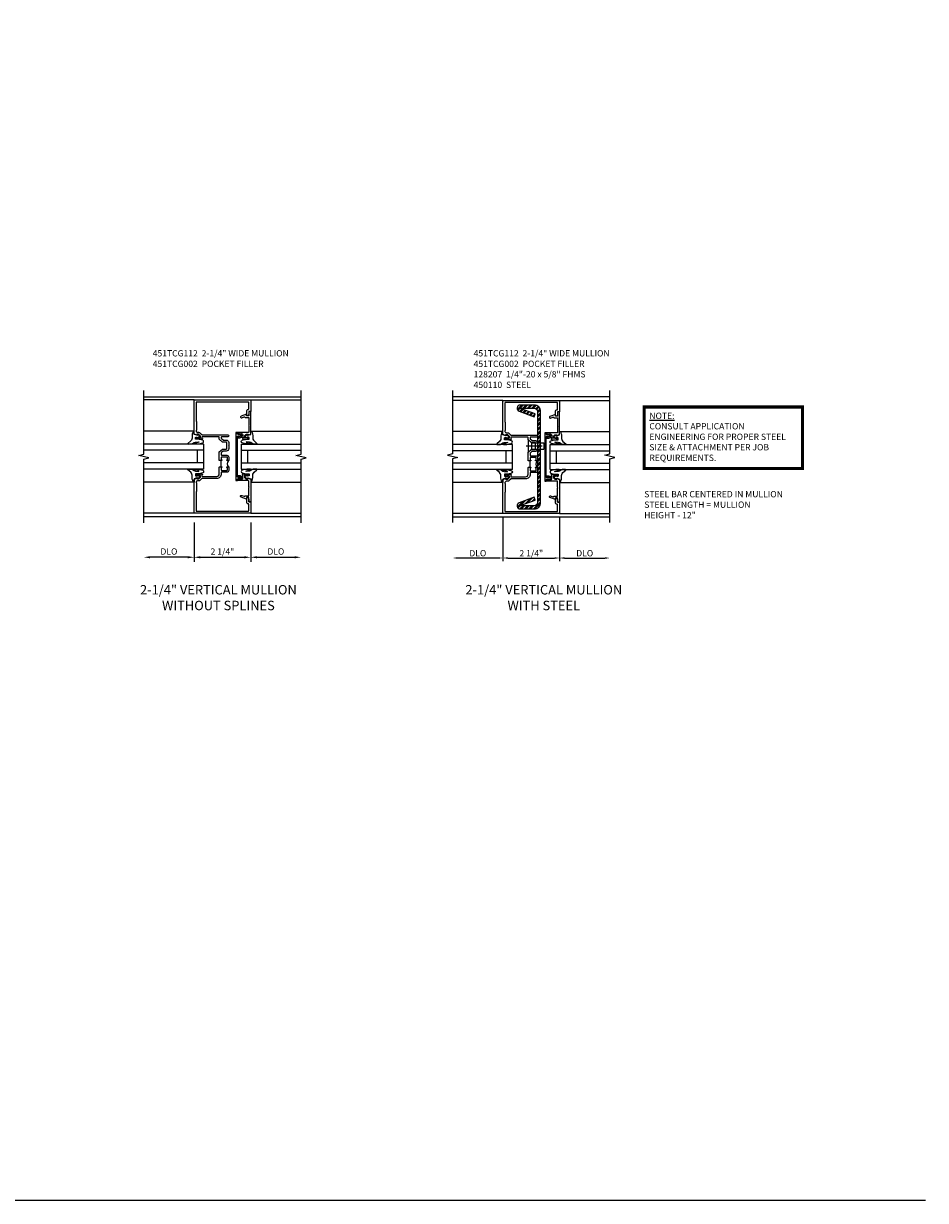
# Model space of a CAD drawing. Extents: x 0 to 72.5, y 0 to 46.8.
# Drawn here: x 36.6 to 72.5, y 0 to 46.8 of the extents above; entities that cross this region are included whole.
import ezdxf

# ---------------------------------------------------------------- set-up
doc = ezdxf.new("R2010")
doc.units = 0
doc.header["$LTSCALE"] = 0.5
doc.header["$MEASUREMENT"] = 0
doc.linetypes.add('CENTER', pattern=[2, 1.25, -0.25, 0.25, -0.25])
doc.layers.get('0').update_dxf_attribs({"color": 4, "linetype": 'CONTINUOUS'})
for name, color, linetype in [('CENTER', 1, 'CENTER'), ('DIME', 2, 'CONTINUOUS'), ('FORMAT', 7, 'CONTINUOUS'), ('P_ATTR', 3, 'CONTINUOUS'), ('TEXT', 3, 'CONTINUOUS')]:
    doc.layers.add(name, color=color, linetype=linetype)
doc.styles.get("Standard").update_dxf_attribs({"font": 'arial.ttf'})
doc.dimstyles.new('EXT_ON-OFF', dxfattribs={"dimscale": 2, "dimtxt": 0.125, "dimasz": 0.125, "dimexe": 0.09, "dimexo": 0.1875, "dimgap": 0.05, "dimtad": 3, "dimdec": 5, "dimzin": 3, "dimdsep": 46, "dimlunit": 5, "dimtxsty": 'Standard', "dimcen": 0, "dimse2": 1, "dimazin": 0, "dimtfac": 1, "dimtdec": 4, "dimtofl": 0, "dimtmove": 0, "dimatfit": 0, "dimfxl": 0, "dimfrac": 2, "dimtolj": 1, "dimtzin": 3, "dimarcsym": 0})
doc.dimstyles.new('EXT_ON-ON', dxfattribs={"dimscale": 2, "dimtxt": 0.125, "dimasz": 0.125, "dimexe": 0.09, "dimexo": 0.1875, "dimgap": 0.05, "dimtad": 3, "dimdec": 5, "dimzin": 3, "dimdsep": 46, "dimlunit": 5, "dimtxsty": 'Standard', "dimcen": 0, "dimazin": 0, "dimtfac": 1, "dimtdec": 4, "dimtofl": 0, "dimtmove": 0, "dimatfit": 0, "dimfxl": 0, "dimfrac": 2, "dimtolj": 1, "dimtzin": 3, "dimarcsym": 0})
doc.dimstyles.new('SHOP_DETAILS_NORCROSS', dxfattribs={"dimtxt": 0.18, "dimasz": 0.18, "dimexe": 0.18, "dimexo": 0.0625, "dimgap": 0.09, "dimtad": 0, "dimtih": 1, "dimtoh": 1, "dimdec": 4, "dimzin": 0, "dimdsep": 46, "dimtxsty": 'Standard', "dimcen": 0.09, "dimadec": 0, "dimazin": 0, "dimtfac": 1, "dimtdec": 4, "dimtofl": 0, "dimtmove": 0, "dimatfit": 3, "dimfxl": 0, "dimtolj": 1, "dimtzin": 0, "dimarcsym": 0})

# ---------------------------------------------------------------- blocks, each defined once
blk = doc.blocks.new('B451TCG112')
blk.add_line((-0.08, 0.092), (-0.08, 0.342))
for points in [[(-0.305, 0.553, 0.414214), (-0.375, 0.483), (-0.375, 0.342), (-0.31, 0.342, 1), (-0.31, 0.373), (-0.31, 0.373, -0.414214), (-0.325, 0.388), (-0.325, 0.468, -0.414214), (-0.31, 0.483), (-0.095, 0.483, -0.414214), (-0.08, 0.468), (-0.08, 0.388, -0.414214), (-0.095, 0.373), (-0.096, 0.373, 1), (-0.096, 0.342), (-0.01, 0.342), (0, 0.352), (0, 0.688), (-0.127, 0.798), (-0.275, 0.798, -0.414214), (-0.295, 0.818), (-0.295, 1.058, -0.414214), (-0.275, 1.078), (-0.127, 1.078), (0, 1.188), (0, 1.268, -0.414214), (0.02, 1.288), (0.671, 1.288, -0.414214), (0.691, 1.268), (0.691, 1.226), (0.669, 1.226, 0.414214), (0.707, 1.188), (0.909, 1.188, 0.414214), (0.929, 1.208), (0.929, 1.237, 0.414214), (0.909, 1.257), (0.897, 1.257), (0.897, 1.228), (0.859, 1.228), (0.757, 1.25, -0.354119), (0.741, 1.269), (0.741, 1.312), (0.809, 1.38, -0.198912), (0.823, 1.386), (0.897, 1.386), (0.897, 1.357), (1, 1.393), (1, 2.75), (-1.25, 2.75), (-1.25, 2.295), (-1.17, 2.295), (-1.17, 2.187, 0.414214), (-1.108, 2.125), (-1.09, 2.125), (-1.09, 2.315, 0.414214), (-1.15, 2.375), (-1.15, 2.375, -0.414214), (-1.17, 2.395), (-1.17, 2.65, -0.414214), (-1.15, 2.67), (0.9, 2.67, -0.414214), (0.92, 2.65), (0.92, 1.901), (0.91, 1.891), (0.91, 1.547), (0.92, 1.537), (0.92, 1.516, -0.414214), (0.87, 1.466), (0.823, 1.466, 0.198912), (0.753, 1.437), (0.69, 1.374, -0.198912), (0.676, 1.368), (-0.335, 1.368, 1), (-0.335, 1.288), (-0.1, 1.288, -0.414214), (-0.08, 1.268), (-0.08, 1.234, -0.217121), (-0.087, 1.218), (-0.151, 1.163, -0.180829), (-0.164, 1.158), (-0.275, 1.158, 0.414214), (-0.375, 1.058), (-0.375, 0.948), (-0.365, 0.938), (-0.375, 0.928), (-0.375, 0.818, 0.414214), (-0.275, 0.718), (-0.164, 0.718, -0.180829), (-0.151, 0.713), (-0.087, 0.658, -0.217121), (-0.08, 0.642), (-0.08, 0.573, -0.414214), (-0.1, 0.553)], [(0.897, -0.257), (0.909, -0.257, 0.414214), (0.929, -0.237), (0.929, -0.208, 0.414214), (0.909, -0.188), (0.707, -0.188, 0.414214), (0.669, -0.226), (0.691, -0.226), (0.691, -0.268, -0.414214), (0.671, -0.288), (0.1, -0.288, -0.414214), (0, -0.188), (0, 0.082), (-0.01, 0.092), (-0.096, 0.092, 1), (-0.096, 0.061), (-0.095, 0.061, -0.414214), (-0.08, 0.046), (-0.08, -0.034, -0.414214), (-0.095, -0.049), (-0.31, -0.049, -0.414214), (-0.325, -0.034), (-0.325, 0.046, -0.414214), (-0.31, 0.061), (-0.31, 0.061, 1), (-0.31, 0.092), (-0.375, 0.092), (-0.375, -0.049, 0.414214), (-0.305, -0.119), (-0.1, -0.119, -0.414214), (-0.08, -0.139), (-0.08, -0.188, 0.414214), (0.1, -0.368), (0.676, -0.368, -0.198912), (0.69, -0.374), (0.753, -0.437, 0.198912), (0.823, -0.466), (0.87, -0.466, -0.414214), (0.92, -0.516), (0.92, -0.537), (0.91, -0.547), (0.91, -0.891), (0.92, -0.901), (0.92, -1.65, -0.414214), (0.9, -1.67), (-1.15, -1.67, -0.414214), (-1.17, -1.65), (-1.17, -1.395, -0.414214), (-1.15, -1.375, 0.414214), (-1.09, -1.315), (-1.09, -1.125), (-1.108, -1.125, 0.414214), (-1.17, -1.187), (-1.17, -1.295), (-1.25, -1.295), (-1.25, -1.75), (1, -1.75), (1, -0.393), (0.897, -0.357), (0.897, -0.386), (0.823, -0.386, -0.198912), (0.809, -0.38), (0.741, -0.312), (0.741, -0.269, -0.354119), (0.757, -0.25), (0.859, -0.228), (0.897, -0.228)]]:
    blk.add_lwpolyline(points, format="xyb", close=True)
blk.add_arc((-0.506, 0.217), 0.181, 316.3972, 43.6028)
blk = doc.blocks.new('*D23')
at = {"layer": 'DIME', "color": 0, "lineweight": -2}
for p, q in [((-1, -2.125), (-1, -3.68)), ((-1.25, -3.5), (-2.75, -3.5))]:
    blk.add_line(p, q, dxfattribs=at)
at = {"layer": 'DIME', "color": 0}
for points in [[(-2.75, -3.458), (-2.75, -3.542), (-3, -3.5)], [(-1.25, -3.458), (-1.25, -3.542), (-1, -3.5)]]:
    blk.add_solid(points, dxfattribs=at)
at = {"layer": 'DIME', "color": 0, "insert": (-2, -3.271), "char_height": 0.25, "attachment_point": 5}
blk.add_mtext('\\A1;DLO', dxfattribs=at)
blk = doc.blocks.new('*D24')
at = {"layer": 'DIME', "color": 0, "lineweight": -2}
for p, q in [((1.25, -2.125), (1.25, -3.68)), ((1.5, -3.5), (3, -3.5))]:
    blk.add_line(p, q, dxfattribs=at)
at = {"layer": 'DIME', "color": 0}
for points in [[(1.5, -3.458), (1.5, -3.542), (1.25, -3.5)], [(3, -3.458), (3, -3.542), (3.25, -3.5)]]:
    blk.add_solid(points, dxfattribs=at)
at = {"layer": 'DIME', "color": 0, "insert": (2.25, -3.271), "char_height": 0.25, "attachment_point": 5}
blk.add_mtext('\\A1;DLO', dxfattribs=at)
blk = doc.blocks.new('*D22')
at = {"layer": 'DIME', "color": 0, "lineweight": -2}
for p, q in [((-1, -2.125), (-1, -3.68)), ((1.25, -2.125), (1.25, -3.68)), ((-0.75, -3.5), (1, -3.5))]:
    blk.add_line(p, q, dxfattribs=at)
at = {"layer": 'DIME', "color": 0}
for points in [[(-0.75, -3.458), (-0.75, -3.542), (-1, -3.5)], [(1, -3.458), (1, -3.542), (1.25, -3.5)]]:
    blk.add_solid(points, dxfattribs=at)
at = {"layer": 'DIME', "color": 0, "insert": (0.125, -3.271), "char_height": 0.25, "attachment_point": 5}
blk.add_mtext('\\A1;2 1/4"', dxfattribs=at)
blk = doc.blocks.new('B451TCG102')
blk.add_lwpolyline([(0.569, -0.405), (0.579, -0.395), (0.579, -0.405), (0.589, -0.405), (0.599, -0.395), (0.599, -0.405), (0.609, -0.405), (0.619, -0.395), (0.619, -0.405), (0.629, -0.405), (0.639, -0.395), (0.639, -0.405, 0.441981), (0.693, -0.345, 0.384322), (0.673, -0.327), (0.613, -0.327, -0.151229), (0.596, -0.322), (0.559, -0.297), (0.559, -0.307), (0.549, -0.297), (0.539, -0.297), (0.539, -0.307), (0.529, -0.297), (0.519, -0.297), (0.519, -0.307), (0.509, -0.297), (0.499, -0.297), (0.499, -0.307), (0.489, -0.297), (0.479, -0.297), (0.479, -0.307), (0.469, -0.296), (0.469, -0.247), (0.569, -0.247, -0.151229), (0.58, -0.25), (0.614, -0.274, 0.151229), (0.626, -0.277), (0.671, -0.277, 0.414214), (0.691, -0.257), (0.691, -0.225), (0.669, -0.225, -0.414214), (0.708, -0.187), (0.909, -0.187, -0.414214), (0.929, -0.207), (0.929, -0.236, -0.414214), (0.909, -0.256), (0.897, -0.256), (0.897, -0.227), (0.859, -0.227), (0.757, -0.249, 0.354119), (0.741, -0.269), (0.741, -0.311), (0.808, -0.377, 0.198912), (0.826, -0.385), (0.897, -0.385), (0.897, -0.356), (1, -0.392), (1, -1.295), (0.92, -1.295), (0.92, -1.125), (0.834, -1.125), (0.834, -1.187), (0.617, -1.108, -1), (0.641, -1.042), (0.737, -1.077, 0.359037), (0.767, -1.066, -0.263278), (0.789, -1.054), (0.92, -1.054), (0.92, -0.733), (0.935, -0.718), (0.92, -0.703), (0.92, -0.475, 0.414214), (0.9, -0.455), (0.469, -0.455), (0.469, -0.405), (0.479, -0.395), (0.479, -0.405), (0.489, -0.405), (0.499, -0.395), (0.499, -0.405), (0.509, -0.405), (0.519, -0.395), (0.519, -0.405), (0.529, -0.405), (0.539, -0.395), (0.539, -0.405), (0.549, -0.405), (0.559, -0.395), (0.559, -0.405)], format="xyb", close=True)
blk = doc.blocks.new('B451TCG104')
for p, q in [((-0.63, 1.417), (-0.653, 1.377)), ((-0.605, 1.403), (-0.621, 1.377)), ((-0.542, 1.417), (-0.565, 1.377)), ((-0.518, 1.403), (-0.533, 1.377)), ((-0.542, 1.29), (-0.565, 1.33)), ((-0.518, 1.304), (-0.533, 1.33)), ((-0.63, -0.414), (-0.653, -0.374)), ((-0.605, -0.4), (-0.621, -0.374)), ((-0.542, -0.287), (-0.565, -0.327)), ((-0.542, -0.414), (-0.565, -0.374)), ((-0.518, -0.301), (-0.533, -0.327)), ((-0.518, -0.4), (-0.533, -0.374))]:
    blk.add_line(p, q)
blk.add_lwpolyline([(-0.469, -0.455), (-0.469, -0.402), (-0.496, -0.374), (-0.651, -0.374, -0.414214), (-0.671, -0.354), (-0.671, -0.347, -0.414214), (-0.651, -0.327), (-0.496, -0.327), (-0.469, -0.3), (-0.469, 1.302), (-0.496, 1.33), (-0.651, 1.33, -0.414214), (-0.671, 1.35), (-0.671, 1.357, -0.414214), (-0.651, 1.377), (-0.496, 1.377), (-0.469, 1.404), (-0.469, 1.457), (-0.411, 1.457), (-0.411, -0.455)], format="xyb", close=True)
for centre, start, end in [((-0.617, 1.41), 329.2338, 150.1438), ((-0.53, 1.41), 329.2338, 150.1438), ((-0.53, 1.297), 209.8562, 30.7662), ((-0.617, -0.407), 209.8562, 30.7662), ((-0.53, -0.294), 329.2338, 150.1438), ((-0.53, -0.407), 209.8562, 30.7662)]:
    blk.add_arc(centre, 0.0141, start, end)
blk = doc.blocks.new('B451TCG002')
at = {"xscale": -1, "rotation": 180}
blk.add_blockref('B451TCG102', (0, 1.001), dxfattribs=at)
at = {"xscale": -1}
blk.add_blockref('B451TCG104', (0, -0.001), dxfattribs=at)
blk.add_blockref('B451TCG102', (0, -0.001))
blk = doc.blocks.new('B027074-M')
blk.add_lwpolyline([(0.062, 0.144), (0.035, 0.149), (0.069, 0.257), (0.13, 0.261), (0.205, 0.259), (0.195, 0.29, 0.12571), (-0.037, 0.341, -0.226084), (-0.19, 0.391), (-0.286, 0.502, 0.644976), (-0.312, 0.49), (-0.31, 0.361, 0.151869), (-0.294, 0.316), (-0.255, 0.257, -0.029345), (-0.238, 0.205), (-0.221, 0.083, -0.653812), (-0.241, 0.076), (-0.285, 0.241, 0.888636), (-0.31, 0.239), (-0.31, 0.105, 0.064205), (-0.268, -0.084, 0.689636), (-0.165, -0.084, 0.070356), (-0.124, 0.105), (-0.124, 0.201), (-0.051, 0.201), (-0.029, 0.147), (-0.068, 0.142), (-0.034, 0.106), (-0.065, 0.084), (-0.004, 0.03), (0.052, 0.096), (0.027, 0.106)], format="xyb", close=True)
blk = doc.blocks.new('S451GT1000')
for p, q in [((-1, -0.625), (-1, -3)), ((0, -0.625), (-1, -0.625)), ((-0.75, -0.625), (-0.75, -3)), ((-0.25, -0.875), (-0.75, -0.875)), ((-0.25, -0.625), (-0.25, -3)), ((0, -0.625), (0, -3)), ((-1.518, -1), (-1.518, -3)), ((0.517, -1), (0.517, -3))]:
    blk.add_line(p, q)
at = {"rotation": 180}
blk.add_blockref('B027074-M', (-1.312, -0.742), dxfattribs=at)
at = {"xscale": -1, "rotation": 180}
blk.add_blockref('B027074-M', (0.312, -0.742), dxfattribs=at)
blk = doc.blocks.new('B450110')
blk.add_lwpolyline([(-0.477, -1.443, -0.8391), (-0.479, -1.432), (0.126, -1.212), (0.085, -1.1), (-0.52, -1.32, 0.8391), (-0.477, -1.563), (0.085, -1.563, 0.414214), (0.335, -1.313), (0.335, 2.312, 0.414214), (0.085, 2.562), (-0.477, 2.562, 0.8391), (-0.52, 2.32), (0.085, 2.1), (0.126, 2.212), (-0.479, 2.432, -0.8391), (-0.477, 2.443), (0.085, 2.443, -0.414214), (0.215, 2.312), (0.215, -1.313, -0.414214), (0.085, -1.443)], format="xyb", close=True)
blk = doc.blocks.new('*D29')
at = {"layer": 'DIME', "lineweight": -2}
for p, q in [((28.18, 33.495), (28.18, 31.731)), ((28.38, 31.856), (29.98, 31.856))]:
    blk.add_line(p, q, dxfattribs=at)
at = {"layer": 'DIME'}
for points in [[(28.38, 31.889), (28.38, 31.822), (28.18, 31.856)], [(29.98, 31.889), (29.98, 31.822), (30.18, 31.856)]]:
    blk.add_solid(points, dxfattribs=at)
at = {"layer": 'DIME', "insert": (29.18, 32.047), "char_height": 0.25, "attachment_point": 5}
blk.add_mtext('\\A1;DLO', dxfattribs=at)
blk = doc.blocks.new('*D30')
at = {"layer": 'DIME', "lineweight": -2}
for p, q in [((25.93, 33.495), (25.93, 31.731)), ((25.73, 31.856), (24.13, 31.856))]:
    blk.add_line(p, q, dxfattribs=at)
at = {"layer": 'DIME'}
for points in [[(24.13, 31.889), (24.13, 31.822), (23.93, 31.856)], [(25.73, 31.889), (25.73, 31.822), (25.93, 31.856)]]:
    blk.add_solid(points, dxfattribs=at)
at = {"layer": 'DIME', "insert": (24.93, 32.047), "char_height": 0.25, "attachment_point": 5}
blk.add_mtext('\\A1;DLO', dxfattribs=at)
blk = doc.blocks.new('*D31')
at = {"layer": 'DIME', "lineweight": -2}
for p, q in [((25.93, 33.495), (25.93, 31.731)), ((26.13, 31.856), (27.98, 31.856))]:
    blk.add_line(p, q, dxfattribs=at)
at = {"layer": 'DIME'}
for points in [[(26.13, 31.889), (26.13, 31.822), (25.93, 31.856)], [(27.98, 31.889), (27.98, 31.822), (28.18, 31.856)]]:
    blk.add_solid(points, dxfattribs=at)
at = {"layer": 'DIME', "insert": (27.055, 32.043), "char_height": 0.25, "attachment_point": 5}
blk.add_mtext('\\A1;2 1/4"', dxfattribs=at)
blk = doc.blocks.new('B128207')
for p, q in [((0, 0.253), (0, -0.253)), ((0, 0.253), (0.148, 0.125)), ((0.148, 0.125), (0.625, 0.125)), ((0.148, -0.125), (0.148, 0.125)), ((0.625, 0.125), (0.625, -0.125)), ((0, -0.253), (0.148, -0.125)), ((0.148, -0.125), (0.625, -0.125))]:
    blk.add_line(p, q)
at = {"layer": 'CENTER'}
blk.add_line((-0.067, 0), (0.725, 0), dxfattribs=at)
blk = doc.blocks.new('AppEngNote')
at = {"layer": 'P_ATTR', "const_width": 0.125}
blk.add_lwpolyline([(0, -2.444), (0, 0), (6.294, 0), (6.294, -2.444)], close=True, dxfattribs=at)
at = {"layer": 'P_ATTR', "insert": (0.207, -0.225), "char_height": 0.25, "width": 5.80997, "attachment_point": 1}
blk.add_mtext('{\\LNOTE:\\P}CONSULT APPLICATION ENGINEERING FOR PROPER STEEL SIZE & ATTACHMENT PER JOB REQUIREMENTS.', dxfattribs=at)
blk = doc.blocks.new('S451TCV32KCADS')
for p, q in [((-3, 2.874495), (3.25, 2.874495)), ((-1, 2.75), (-3, 2.75)), ((1.25, 2.75), (3.25, 2.75)), ((-1, -1.75), (-3, -1.75)), ((1.25, -1.75), (3.25, -1.75)), ((-3, -1.875505), (3.25, -1.875505))]:
    blk.add_line(p, q)
for points in [[(-3, -2.125505), (-3, 0.400005), (-2.8, 0.450005), (-3.2, 0.550005), (-3, 0.600005), (-3, 3.124495)], [(3.25, -2.125505), (3.25, 0.400005), (3.45, 0.450005), (3.05, 0.550005), (3.25, 0.600005), (3.25, 3.124495)]]:
    blk.add_lwpolyline(points)
at = {"xscale": -1}
blk.add_blockref('B451TCG112', (0, 0), dxfattribs=at)
blk.add_blockref('B451TCG002', (0.25, -0.000001))
at = {"xscale": -1, "rotation": 270}
blk.add_blockref('S451GT1000', (0, 1.000442), dxfattribs=at)
at = {"rotation": 90}
blk.add_blockref('S451GT1000', (0.25, 1.000442), dxfattribs=at)
at = {"layer": 'DIME'}
for base, p1, p2, picture, middle in [((-3, -3.5), (-1, -1.75), (-3, -1.875505), '*D23', (-2, -3.270651)), ((3.25, -3.5), (1.25, -1.75), (3.25, -1.875505), '*D24', (2.25, -3.270651))]:
    dim = blk.add_linear_dim(base=base, p1=p1, p2=p2, text='DLO', dimstyle='EXT_ON-OFF', override={"dimpost": '"'}, dxfattribs=at)
    dim.commit()
    dim.dimension.update_dxf_attribs({"geometry": picture, "text_midpoint": middle})
dim = blk.add_linear_dim(base=(1.25, -3.5), p1=(-1, -1.75), p2=(1.25, -1.75), dimstyle='EXT_ON-ON', override={"dimpost": '"'}, dxfattribs=at)
dim.commit()
dim.dimension.update_dxf_attribs({"geometry": '*D22', "text_midpoint": (0.125, -3.270737)})
blk = doc.blocks.new('S451TCV35KCADS')
at = {"linetype": 'Continuous'}
h = blk.add_hatch(dxfattribs=at)
h.set_pattern_fill('STEEL', color=256, style=0)
h.set_pattern_definition([(45, (1, -1e-14), (-0.0883883, 0.0883883), []), (45, (1, 0.0625), (-0.0883883, 0.0883883), [])])
edge = h.paths.add_edge_path()
edge.add_arc((-0.3174, -1.43674), 0.0054, 110, 270, ccw=False)
edge.add_line((-0.31925, -1.43166), (0.28551, -1.21155))
edge.add_line((0.28551, -1.21155), (0.2446, -1.09916))
edge.add_line((0.2446, -1.09916), (-0.36015, -1.31928))
edge.add_arc((-0.3174, -1.43674), 0.125, 110, 270)
edge.add_line((-0.3174, -1.56174), (0.2446, -1.56174))
edge.add_arc((0.2446, -1.31174), 0.25, 270, 360)
edge.add_line((0.4946, -1.31174), (0.4946, 2.31326))
edge.add_arc((0.2446, 2.31326), 0.25, 0, 90)
edge.add_line((0.2446, 2.56326), (-0.3174, 2.56326))
edge.add_arc((-0.3174, 2.43826), 0.125, 90, 250)
edge.add_line((-0.36015, 2.3208), (0.2446, 2.10069))
edge.add_line((0.2446, 2.10069), (0.28551, 2.21308))
edge.add_line((0.28551, 2.21308), (-0.31925, 2.43319))
edge.add_arc((-0.3174, 2.43826), 0.0054, 90, 250, ccw=False)
edge.add_line((-0.3174, 2.44366), (0.2446, 2.44366))
edge.add_arc((0.2446, 2.31326), 0.1304, 0, 90, ccw=False)
edge.add_line((0.375, 2.31326), (0.375, -1.31174))
edge.add_arc((0.2446, -1.31174), 0.1304, 270, 360, ccw=False)
edge.add_line((0.2446, -1.44214), (-0.3174, -1.44214))
for p, q in [((3.25, 2.89025), (-3, 2.89025)), ((-1, 2.75), (-3.00001, 2.75)), ((1.25, 2.75), (3.25001, 2.75)), ((-1, -1.75), (-3.00001, -1.75)), ((1.25, -1.75), (3.25001, -1.75)), ((3.25, -1.89025), (-3, -1.89025))]:
    blk.add_line(p, q)
for points in [[(-3, 3.149), (-3, 0.62401), (-3.19998, 0.57399), (-2.8, 0.47401), (-3, 0.42401), (-3, -2.101)], [(3.25, -2.101), (3.25, 0.42399), (3.44998, 0.47401), (3.05, 0.57399), (3.25, 0.62399), (3.25, 3.149)]]:
    blk.add_lwpolyline(points)
at = {"xscale": -1}
blk.add_blockref('B451TCG112', (0, 0), dxfattribs=at)
for name, p in [('B450110', (0.15996, 0.00076)), ('AppEngNote', (4.612, 2.4881)), ('B451TCG002', (0.25, 0)), ('B128207', (-0.00403, 0.938))]:
    blk.add_blockref(name, p)
at = {"rotation": 270}
blk.add_blockref('S451GT1000', (0, 0.00032), dxfattribs=at)
at = {"xscale": -1, "rotation": 90}
blk.add_blockref('S451GT1000', (0.25, 0.00032), dxfattribs=at)
at = {"layer": 'TEXT', "insert": (4.61622, -0.85225), "char_height": 0.25, "width": 5.5166203, "attachment_point": 1}
blk.add_mtext('STEEL BAR CENTERED IN MULLION \\PSTEEL LENGTH = MULLION HEIGHT - 12"', dxfattribs=at)
at = {"layer": 'DIME'}
for base, p1, p2, override, picture, middle in [((-3.00001, -3.514), (-1, -1.75), (-3.00001, -2.101), {"dimtxt": 0.25, "dimasz": 0.2, "dimexe": 0.125, "dimexo": 0.125, "dimgap": 0.062, "dimtad": 1, "dimtih": 0, "dimtoh": 0, "dimzin": 1, "dimlunit": 5, "dimpost": '"', "dimcen": 0, "dimse2": 1, "dimclrd": 256, "dimclre": 256, "dimclrt": 256, "dimfrac": 2, "dimtzin": 1}, '*D30', (-2, -3.32265)), ((3.25, -3.514), (1.25, -1.75), (3.25, -2.101), {"dimtxt": 0.25, "dimasz": 0.2, "dimexe": 0.125, "dimexo": 0.125, "dimgap": 0.062, "dimtad": 1, "dimtih": 0, "dimtoh": 0, "dimzin": 1, "dimpost": '"', "dimcen": 0, "dimse2": 1, "dimclrd": 256, "dimclre": 256, "dimclrt": 256, "dimtzin": 1}, '*D29', (2.25, -3.32265))]:
    dim = blk.add_linear_dim(base=base, p1=p1, p2=p2, text='DLO', dimstyle='SHOP_DETAILS_NORCROSS', override=override, dxfattribs=at)
    dim.commit()
    dim.dimension.update_dxf_attribs({"geometry": picture, "text_midpoint": middle, "insert": (-26.92957, -35.36953)})
dim = blk.add_linear_dim(base=(1.25, -3.514), p1=(-1, -1.75), p2=(1.25, -1.75), dimstyle='SHOP_DETAILS_NORCROSS', override={"dimtxt": 0.25, "dimasz": 0.2, "dimexe": 0.125, "dimexo": 0.125, "dimgap": 0.062, "dimtad": 1, "dimtih": 0, "dimtoh": 0, "dimzin": 1, "dimlunit": 5, "dimpost": '"', "dimcen": 0, "dimse2": 1, "dimclrd": 256, "dimclre": 256, "dimclrt": 256, "dimfrac": 2, "dimtzin": 1}, dxfattribs=at)
dim.commit()
dim.dimension.update_dxf_attribs({"geometry": '*D31', "text_midpoint": (0.125, -3.327), "insert": (-26.92957, -35.36953)})

msp = doc.modelspace()

# ---------------------------------------------------------------- linework, layer by layer
at = {"layer": 'FORMAT'}
msp.add_lwpolyline([(72.468, 0), (0, 0), (0, 46.77)], dxfattribs=at)

# ---------------------------------------------------------------- block references
for name, p in [('S451TCV32KCADS', (44.396, 29.06)), ('S451TCV35KCADS', (56.673, 29.044))]:
    msp.add_blockref(name, p)

# ---------------------------------------------------------------- texts
at = {"layer": 'TEXT'}
for s, insert, char_height, width, attachment_point in [('\\A1;451TCG112  2-1/4" WIDE MULLION^I           \\P451TCG002  POCKET FILLER', (41.751, 33.79), 0.25, 10.01769, 1), ('\\A1;451TCG112  2-1/4" WIDE MULLION^I           \\P451TCG002  POCKET FILLER\\P128207  1/4"-20 x 5/8" FHMS\\P450110  STEEL', (54.506, 33.79), 0.25, 10.01769, 1), ('2-1/4" VERTICAL MULLION\\P WITHOUT SPLINES\\P ', (44.362, 24.456), 0.375, 8.42934, 2), ('2-1/4" VERTICAL MULLION\\P WITH STEEL', (57.296, 24.456), 0.375, 8.42934, 2)]:
    msp.add_mtext(s, dxfattribs=dict(at, insert=insert, char_height=char_height, width=width, attachment_point=attachment_point))

doc.saveas('drawing.dxf')
